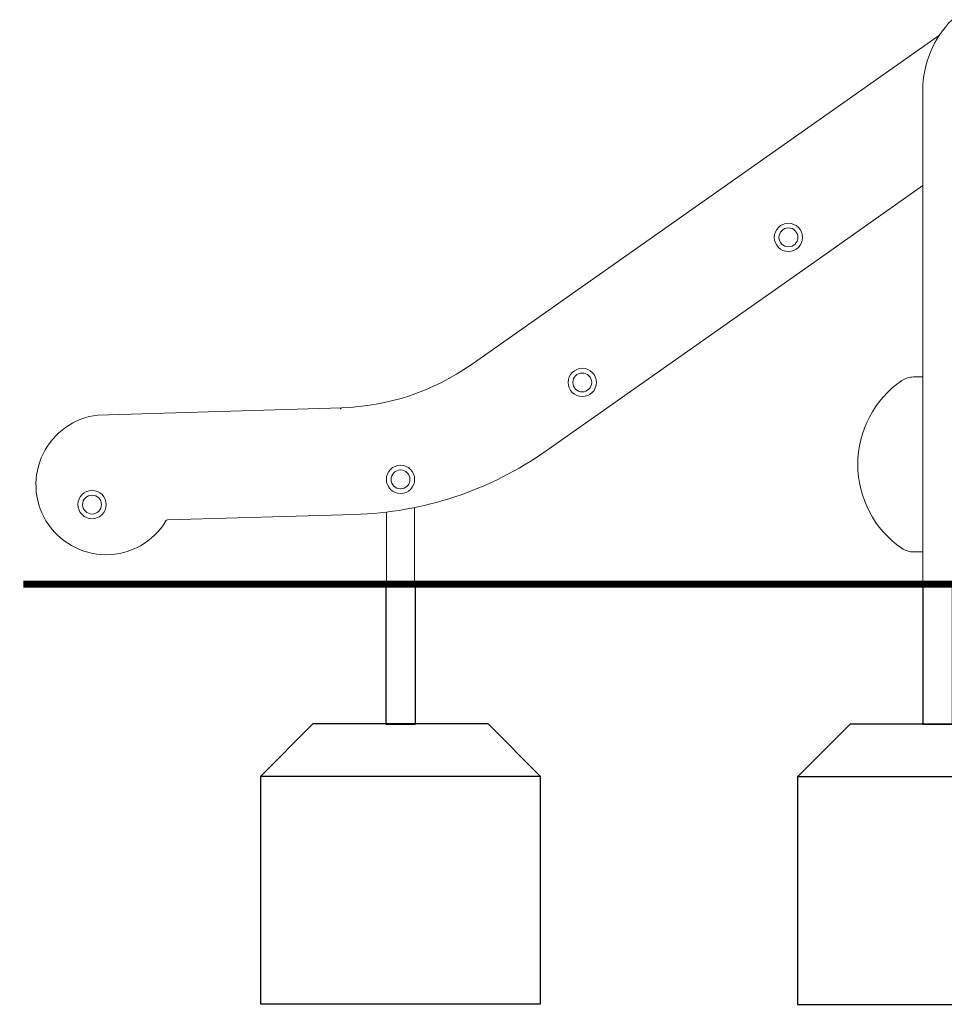
# Model space of a CAD drawing. Units: inches. Extents: x 2342 to 3445, y -1960 to 93.
# Drawn here: x 2537 to 2669, y -1960 to -1819 of the extents above; entities that cross this region are included whole.
import ezdxf

# ---------------------------------------------------------------- set-up
doc = ezdxf.new("R2010")
doc.units = ezdxf.units.IN
doc.header["$MEASUREMENT"] = 0

msp = doc.modelspace()

# ---------------------------------------------------------------- linework, layer by layer
at = {"lineweight": 0, "extrusion": (0, 1, 0)}
for p, q in [((2601.58, -1868.65), (2668.45, -1821.58)), ((2601.58, -1868.65), (2668.45, -1821.58)), ((2666.08, -1829.45), (2666.08, -1899.98)), ((2666.08, -1843.07), (2650.99, -1853.7)), ((2666.08, -1843.07), (2650.99, -1853.7)), ((2650.99, -1853.7), (2612.29, -1880.94)), ((2650.99, -1853.7), (2612.29, -1880.94)), ((2666.08, -1870.39), (2664.76, -1870.39)), ((2548.3, -1875.83), (2583.09, -1874.8)), ((2548.3, -1875.83), (2583.09, -1874.8)), ((2582.89, -1875), (2582.89, -1875)), ((2548.3, -1875.83), (2548.3, -1875.83)), ((2593.51, -1889.05), (2593.51, -1899.98)), ((2584.93, -1890.04), (2558.26, -1890.8)), ((2584.93, -1890.04), (2558.26, -1890.8)), ((2589.51, -1889.7), (2589.51, -1899.98)), ((2664.76, -1895.38), (2666.08, -1895.38)), ((2593.51, -1899.98), (2589.51, -1899.98)), ((2666.08, -1899.98), (2670.32, -1899.98))]:
    msp.add_line(p, q, dxfattribs=at)
at = {"const_width": 1}
msp.add_lwpolyline([(3312.33, -1899.98), (2537.64, -1899.98)], dxfattribs=at)
for points in [[(2593.63, -1919.98), (2593.63, -1899.98), (2589.39, -1899.98), (2589.39, -1919.98)], [(2670.32, -1919.98), (2670.32, -1899.98), (2666.08, -1899.98), (2666.08, -1919.98)], [(2604.01, -1919.93), (2579.01, -1919.93), (2571.51, -1927.43), (2571.51, -1959.93), (2611.51, -1959.93), (2611.51, -1927.43), (2604.01, -1919.93)], [(2692.32, -1919.98), (2655.7, -1919.98), (2648.2, -1927.48), (2648.2, -1959.98), (2699.82, -1959.98), (2699.82, -1927.48), (2692.32, -1919.98)]]:
    msp.add_lwpolyline(points, close=True)
for points in [[(2611.51, -1927.43), (2571.51, -1927.43)], [(2699.82, -1927.48), (2648.2, -1927.48)]]:
    msp.add_lwpolyline(points)
at = {"lineweight": 0, "extrusion": (0, 0, -1)}
for centre, radius in [((-2646.89, -1850.46), 2.02), ((-2646.89, -1850.46), 1.35), ((-2617.46, -1871.18), 2.02), ((-2617.46, -1871.18), 1.35), ((-2591.51, -1885.02), 2.02), ((-2591.51, -1885.02), 1.35), ((-2547.47, -1888.62), 2.02), ((-2547.47, -1888.62), 1.35)]:
    msp.add_circle(centre, radius, dxfattribs=at)
for centre, radius, start, end in [((-2680.32, -1829.45), 14.24, 0, 45), ((-2549.46, -1885.77), 10, 328.9557, 83.361), ((-2549.46, -1885.77), 10, 328.9557, 83.361), ((-2583.51, -1840.06), 50, 234.8518, 268.3654), ((-2583.51, -1840.06), 50, 234.8518, 268.3654), ((-2549.46, -1885.77), 10, 211.1853, 328.9558), ((-2549.46, -1885.77), 10, 211.1853, 328.9558)]:
    msp.add_arc(centre, radius, start, end, dxfattribs=at)
at = {"lineweight": 0}
for centre, radius, start, end in [((2582.13, -1841.01), 33.8, 271.6338, 305.1411), ((2582.13, -1841.01), 33.8, 271.6338, 305.1411), ((2671.31, -1882.88), 14.53, 124.6027, 235.3973), ((2664.76, -1873.39), 3, 90, 124.6027), ((2558.27, -1891.1), 0.3, 91.6338, 148.8147), ((2558.27, -1891.1), 0.3, 91.6338, 148.8147), ((2664.76, -1892.38), 3, 235.3973, 270)]:
    msp.add_arc(centre, radius, start, end, dxfattribs=at)
msp.add_open_spline([(2582.89, -1875), (2582.92, -1874.97), (2582.95, -1874.94), (2583, -1874.89), (2583.02, -1874.87), (2583.06, -1874.83), (2583.07, -1874.82), (2583.09, -1874.8), (2583.09, -1874.8), (2583.09, -1874.8)], degree=3, knots=[0.3598534, 0.3598534, 0.3598534, 0.3598534, 0.4765653, 0.4765653, 0.5753262, 0.5753262, 0.6549881, 0.6549881, 0.7208966, 0.7208966, 0.7208966, 0.7208966], dxfattribs=at)

doc.saveas('drawing.dxf')
